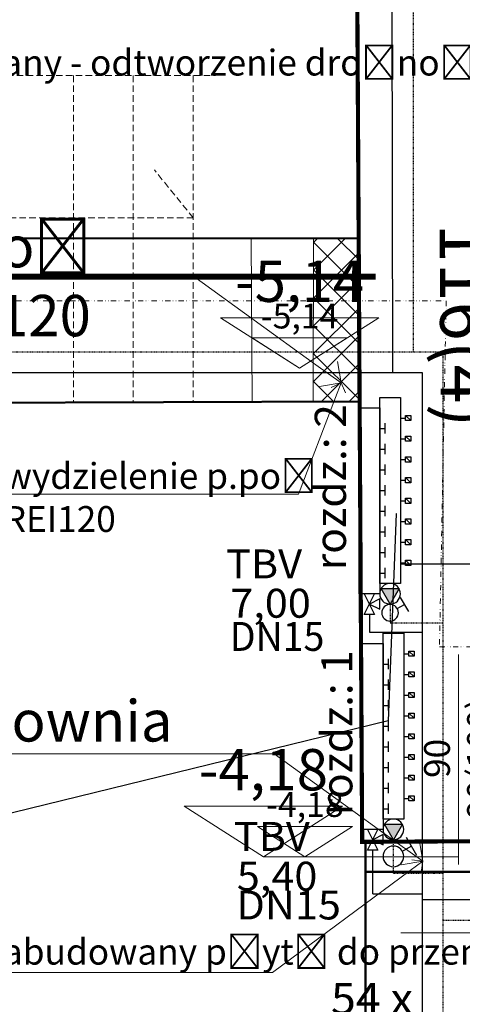
# Model space of a CAD drawing. Units: millimetres. Extents: x -22511 to 3885, y -11573 to 253.
# Drawn here: x -9400 to -9186, y -6896 to -6420 of the extents above; entities that cross this region are included whole.
import ezdxf
from ezdxf import colors
from ezdxf.entities.mleader import LeaderData, LeaderLine
from ezdxf.enums import TextEntityAlignment as Align
from ezdxf.lldxf.tags import DXFTag
from ezdxf.math import Vec2, Vec3

# ---------------------------------------------------------------- set-up
doc = ezdxf.new("R2010")
doc.units = ezdxf.units.MM
doc.header["$MEASUREMENT"] = 0
for name, pattern in [('Dash', [0.6, 0.3, -0.3]), ('DASHED', [19.05, 12.7, -6.35]), ('DIVIDE', [31.75, 12.7, -6.35, 0, -6.35, 0, -6.35]), ('HIDDEN2', [4.7625, 3.175, -1.5875]), ('PHANTOM2', [31.75, 15.875, -3.175, 3.175, -3.175, 3.175, -3.175])]:
    doc.linetypes.add(name, pattern=pattern)
doc.layers.get('0').update_dxf_attribs({"color": 8})
doc.layers.get('Defpoints').update_dxf_attribs({"color": 8, "lineweight": 5})
doc.layers.add('A-Area-Spce', color=7, linetype='Continuous', lineweight=9, true_color=0xd9d9d9)
for name, color, linetype, lineweight in [('A-ARM', 8, 'Continuous', 5), ('A_kanały piwnice', 8, 'PHANTOM2', 5), ('A_kanały piwnice -2', 8, 'Continuous', 30), ('A_l-przekrojowe', 8, 'DIVIDE', 9), ('A_posadzki', 8, 'Continuous', 9), ('A_sciany', 8, 'Continuous', 50), ('A_sciany-nwid', 8, 'HIDDEN2', 9), ('A_sciany-widok', 8, 'Continuous', 9), ('A_wymiary', 8, 'Continuous', 9), ('A_wymiary @ 10', 8, 'Continuous', 9), ('A_wymiary @ 5', 8, 'Continuous', 9), ('A_wymiary-poziomy', 8, 'Continuous', 9), ('A_wymiary-poziomy 100', 8, 'Continuous', 9)]:
    doc.layers.add(name, color=color, linetype=linetype, lineweight=lineweight)
for name, color, linetype in [('IS_Armatura_Therm', 6, 'SOLID'), ('IS_Ogrzewanie_płaszczyznowe_-_opis', 4, 'SOLID'), ('IS_Opisy_działek_Therm', 4, 'SOLID'), ('IS_Powrót', 5, 'Dash'), ('IS_Rozdzielacze_Powrót', 5, 'Dash'), ('IS_Rozdzielacze_Zasilanie', 1, 'SOLID'), ('IS_Text_Armatury_Therm', 7, 'Continuous'), ('IS_Zasilanie', 1, 'SOLID'), ('S-OPIS CHŁODZENIE', 4, 'Continuous')]:
    doc.layers.add(name, color=color, linetype=linetype)
doc.styles.add('ISOCPEUR', font='isocpeur.ttf')
doc.styles.add('msa_Annotative', font='isocpeur.ttf', dxfattribs={"height": 2.5})
doc.styles.get("Standard").update_dxf_attribs({"font": 'arial.ttf'})
tags = doc.linetypes.add('SOLID', pattern=[10, 10, 0]).pattern_tags.tags
tags[6:7] = [DXFTag(74, 4), DXFTag(75, 0), DXFTag(340, '0'), DXFTag(46, 0.0), DXFTag(50, 0.0), DXFTag(44, 0.0), DXFTag(45, 0.0)]
tags[4:5] = [DXFTag(74, 4), DXFTag(75, 0), DXFTag(340, '0'), DXFTag(46, 0.0), DXFTag(50, 0.0), DXFTag(44, 0.0), DXFTag(45, 0.0)]
doc.dimstyles.new('msa_Annotative', dxfattribs={"dimscale": 100, "dimtxt": 2.5, "dimasz": 1, "dimexe": 0.75, "dimexo": 0, "dimgap": 0.5, "dimtad": 1, "dimdec": 0, "dimzin": 12, "dimtxsty": 'msa_Annotative', "dimblk": 'OBLIQUE', "dimcen": 2.5, "dimazin": 3, "dimtfac": 0.75, "dimtdec": 0, "dimtix": 1, "dimtmove": 1, "dimatfit": 3, "dimldrblk": 'OPEN90', "dimfxl": 2, "dimfxlon": 1, "dimtolj": 1, "dimtzin": 0, "dimarcsym": 0})

# ---------------------------------------------------------------- blocks, each defined once
blk = doc.blocks.new('_Dot')
at = {"color": 0, "linetype": 'ByBlock', "lineweight": -2}
blk.add_line((-0.5, 0), (-1, 0), dxfattribs=at)
at = {"color": 0, "linetype": 'ByBlock', "lineweight": -2, "const_width": 0.5}
blk.add_lwpolyline([(-0.25, 0, 1), (0.25, 0, 1)], format="xyb", close=True, dxfattribs=at)
blk = doc.blocks.new('_Oblique')
at = {"color": 0, "linetype": 'ByBlock', "lineweight": -2}
blk.add_line((-0.5, -0.5), (0.5, 0.5), dxfattribs=at)
blk = doc.blocks.new('*D617')
at = {"layer": 'A_wymiary', "color": 0, "lineweight": -2, "transparency": 16777216}
for p, q in [((-9180.97, -6525.57), (-9153.47, -6525.41)), ((-9160.97, -6525.46), (-9160.47, -6610.46)), ((-9180.47, -6610.57), (-9152.97, -6610.41))]:
    blk.add_line(p, q, dxfattribs=at)
at = {"layer": 'Defpoints', "color": 0, "transparency": 16777216}
for p in [(-9209.96, -6525.74), (-9209.47, -6610.74), (-9160.47, -6610.46)]:
    blk.add_point(p, dxfattribs=at)
at = {"layer": 'A_wymiary', "color": 0, "lineweight": -2, "transparency": 16777216, "xscale": 10, "yscale": 10, "zscale": 10}
for p, rotation in [((-9160.97, -6525.46), 90.33115459662811), ((-9160.47, -6610.46), 270.3311545966281)]:
    blk.add_blockref('_Oblique', p, dxfattribs=dict(at, rotation=rotation))
at = {"layer": 'A_wymiary', "color": 0, "transparency": 16777216, "insert": (-9162.99, -6567.72), "char_height": 25, "attachment_point": 5, "rotation": 270.3312, "style": 'msa_Annotative'}
blk.add_mtext('\\A1;85\\P116(4)', dxfattribs=at)
blk = doc.blocks.new('_Open90')
at = {"color": 0, "linetype": 'ByBlock', "lineweight": -2}
for p, q in [((-0.5, 0.5), (0, 0)), ((0, 0), (-1, 0)), ((0, 0), (-0.5, -0.5))]:
    blk.add_line(p, q, dxfattribs=at)
blk = doc.blocks.new('*D618')
at = {"layer": 'A_wymiary', "color": 0, "lineweight": -2, "transparency": 16777216}
for p, q in [((-9170.97, -6525.52), (-9157.22, -6525.44)), ((-9160.97, -6525.46), (-9160.47, -6610.46)), ((-9170.47, -6610.51), (-9156.72, -6610.43))]:
    blk.add_line(p, q, dxfattribs=at)
at = {"layer": 'Defpoints', "color": 0, "transparency": 16777216}
for p in [(-9209.96, -6525.74), (-9209.47, -6610.74), (-9160.47, -6610.46)]:
    blk.add_point(p, dxfattribs=at)
at = {"layer": 'A_wymiary', "color": 0, "lineweight": -2, "transparency": 16777216, "xscale": 5, "yscale": 5, "zscale": 5}
for p, rotation in [((-9160.97, -6525.46), 90.33115459662811), ((-9160.47, -6610.46), 270.3311545966281)]:
    blk.add_blockref('_Oblique', p, dxfattribs=dict(at, rotation=rotation))
at = {"layer": 'A_wymiary', "color": 0, "transparency": 16777216, "insert": (-9159.98, -6567.84), "char_height": 12.5, "attachment_point": 5, "rotation": 270.3312, "style": 'msa_Annotative'}
blk.add_mtext('\\A1;85\\P116(4)', dxfattribs=at)
blk = doc.blocks.new('kotew')
at = {"color": 0, "linetype": 'ByBlock'}
blk.add_lwpolyline([(-19.15, 12.24), (19.15, 12.24), (0, 0), (-19.15, 12.24)], dxfattribs=at)
at = {"color": 0, "linetype": 'ByBlock', "style": 'msa_Annotative'}
blk.add_attdef('PPP', text='', height=10, dxfattribs=at).set_placement((0, 16.05), align=Align.CENTER)
blk = doc.blocks.new('*U905')
at = {"layer": 'A_wymiary @ 10'}
dim = blk.add_linear_dim(base=(-9160.47, -6610.46), p1=(-9209.96, -6525.74), p2=(-9209.47, -6610.74), angle=90.3312, text='<>\\P116(4)', dimstyle='msa_Annotative', override={"dimscale": 10, "dimtix": 1, "dimtofl": 1, "dimtmove": 1, "dimatfit": 3}, dxfattribs=at)
dim.commit()
dim.dimension.update_dxf_attribs({"geometry": '*D617', "text_midpoint": (-9203.82, -6567.96), "dimtype": 128})
at = {"layer": 'A_wymiary @ 5'}
dim = blk.add_linear_dim(base=(-9160.47, -6610.46), p1=(-9209.96, -6525.74), p2=(-9209.47, -6610.74), angle=90.3312, text='<>\\P116(4)', dimstyle='msa_Annotative', override={"dimscale": 5, "dimtix": 1, "dimtofl": 1, "dimtmove": 1, "dimatfit": 3}, dxfattribs=at)
dim.commit()
dim.dimension.update_dxf_attribs({"geometry": '*D618', "text_midpoint": (-9180.39, -6567.96), "dimtype": 128})
blk = doc.blocks.new('*U906')
at = {"layer": 'A_wymiary @ 10'}
ml = blk.add_multileader_mtext('Standard', dxfattribs=at)
ml.set_content('studzienka gł. 0,55m\\Premont studni, wymiana pompy\\Pwpięcie do k.s., wykonanie nowej \\Pklapy rewizyjnej z obróbką', color=256, style='msa_Annotative')
ml.set_leader_properties(color=256, linetype='ByLayer', lineweight=-1)
ml.set_arrow_properties(name='OPEN90')
ml.build(insert=Vec2(0, 0))
ml.multileader.update_dxf_attribs({"text_left_attachment_type": 6, "text_right_attachment_type": 6, "dogleg_length": 2.92, "arrow_head_size": 15, "scale": 10})
ctx = ml.context
ctx.base_point, ctx.scale, ctx.char_height, ctx.arrow_head_size, ctx.landing_gap_size, ctx.plane_origin = Vec3(-9180.58, -6861.79), 10, 20, 15, 20, Vec3(-8620.48, -6709.5)
ctx.left_attachment, ctx.right_attachment, ctx.text_align_type = 6, 6, 2
notes = []
notes.append((ctx, [(0, (1, 1, 0), (-8720.34, -6861.79), (-1, 0), 29.24, [(0, [(-8620.48, -6709.5)], 0, [])])]))
ctx.mtext.insert, ctx.mtext.alignment, ctx.mtext.flow_direction = Vec3(-8769.58, -6835.79), 3, 5
for ctx, leaders in notes:
    for number, flags, end, landing, length, lines in leaders:
        leader = LeaderData()
        leader.index, (leader.has_last_leader_line, leader.has_dogleg_vector, leader.attachment_direction) = number, flags
        leader.last_leader_point, leader.dogleg_vector, leader.dogleg_length = Vec3(end), Vec3(landing), length
        for number, points, colour, breaks in lines:
            line = LeaderLine()
            line.index, line.vertices, line.color, line.breaks = number, Vec3.list(points), colors.encode_raw_color(colour), breaks
            leader.lines.append(line)
        ctx.leaders.append(leader)
blk = doc.blocks.new('*U907')
at = {"layer": 'A_wymiary @ 10'}
ml = blk.add_multileader_mtext('Standard', dxfattribs=at)
ml.set_content('kanał zabudowany płytą do przemurownia', color=256, style='msa_Annotative')
ml.set_leader_properties(color=256, linetype='ByLayer', lineweight=-1)
ml.set_arrow_properties(name='OPEN90')
ml.build(insert=Vec2(0, 0))
ml.multileader.update_dxf_attribs({"text_left_attachment_type": 6, "text_right_attachment_type": 6, "dogleg_length": 2.92, "arrow_head_size": 15, "scale": 10})
ctx = ml.context
ctx.base_point, ctx.scale, ctx.char_height, ctx.arrow_head_size, ctx.landing_gap_size, ctx.plane_origin = Vec3(-9505.83, -6775.19), 10, 20, 15, 20, Vec3(-9548.27, -6891.91)
ctx.left_attachment, ctx.right_attachment, ctx.text_align_type = 6, 6, 2
notes = []
notes.append((ctx, [(1, (1, 1, 0), (-9276.6, -6775.19), (-1, 0), 29.24, [(0, [(-9204.78, -6827.14)], 0, [])])]))
ctx.mtext.insert, ctx.mtext.width, ctx.mtext.alignment, ctx.mtext.flow_direction = Vec3(-9325.83, -6749.19), 182.4619, 3, 5
at = {"layer": 'A_wymiary @ 5'}
ml = blk.add_multileader_mtext('Standard', dxfattribs=at)
ml.set_content('kanał zabudowany płytą do przemurownia', color=256, style='msa_Annotative')
ml.set_leader_properties(color=256, linetype='ByLayer', lineweight=-1)
ml.set_arrow_properties(name='OPEN90')
ml.build(insert=Vec2(0, 0))
ml.multileader.update_dxf_attribs({"text_left_attachment_type": 6, "text_right_attachment_type": 6, "dogleg_length": 2.92, "arrow_head_size": 7.5, "scale": 5})
ctx = ml.context
ctx.base_point, ctx.scale, ctx.char_height, ctx.arrow_head_size, ctx.landing_gap_size, ctx.plane_origin = Vec3(-9485.92, -6880.88), 5, 12.5, 7.5, 10, Vec3(-9548.27, -6891.91)
ctx.left_attachment, ctx.right_attachment = 6, 6
notes.append((ctx, [(1, (1, 1, 0), (-9277.55, -6880.88), (-1, 0), 14.62, [(0, [(-9204.78, -6827.14)], 0, [])])]))
ctx.mtext.insert, ctx.mtext.width, ctx.mtext.flow_direction = Vec3(-9475.92, -6864.63), 182.4619, 5
for ctx, leaders in notes:
    for number, flags, end, landing, length, lines in leaders:
        leader = LeaderData()
        leader.index, (leader.has_last_leader_line, leader.has_dogleg_vector, leader.attachment_direction) = number, flags
        leader.last_leader_point, leader.dogleg_vector, leader.dogleg_length = Vec3(end), Vec3(landing), length
        for number, points, colour, breaks in lines:
            line = LeaderLine()
            line.index, line.vertices, line.color, line.breaks = number, Vec3.list(points), colors.encode_raw_color(colour), breaks
            leader.lines.append(line)
        ctx.leaders.append(leader)
blk = doc.blocks.new('*U908')
at = {"layer": 'A_wymiary @ 10'}
ml = blk.add_multileader_mtext('Standard', dxfattribs=at)
ml.set_content('obecne przejścia instalacji C.O.\\Pna poziom -1', color=256, style='msa_Annotative')
ml.set_leader_properties(color=256, linetype='ByLayer', lineweight=-1)
ml.set_arrow_properties(name='OPEN90')
ml.build(insert=Vec2(0, 0))
ml.multileader.update_dxf_attribs({"text_left_attachment_type": 6, "text_right_attachment_type": 6, "dogleg_length": 2.92, "arrow_head_size": 15, "scale": 10})
ctx = ml.context
ctx.base_point, ctx.scale, ctx.char_height, ctx.arrow_head_size, ctx.landing_gap_size, ctx.plane_origin = Vec3(-10067.16, -6742.95), 10, 20, 15, 20, Vec3(-9979.21, -6859.67)
ctx.left_attachment, ctx.right_attachment = 6, 6
notes = []
notes.append((ctx, [(1, (1, 1, 0), (-9683.92, -6742.95), (-1, 0), 29.24, [(1, [(-9473.32, -6643.52), (-9475.01, -6501.69)], 0, [])])]))
ctx.mtext.insert, ctx.mtext.width, ctx.mtext.flow_direction = Vec3(-10047.16, -6716.95), 327.7853, 5
at = {"layer": 'A_wymiary @ 5'}
ml = blk.add_multileader_mtext('Standard', dxfattribs=at)
ml.set_content('obecne przejścia instalacji C.O.\\Pna poziom -1', color=256, style='msa_Annotative')
ml.set_leader_properties(color=256, linetype='ByLayer', lineweight=-1)
ml.set_arrow_properties(name='OPEN90')
ml.build(insert=Vec2(0, 0))
ml.multileader.update_dxf_attribs({"text_left_attachment_type": 6, "text_right_attachment_type": 6, "dogleg_length": 2.92, "arrow_head_size": 7.5, "scale": 5})
ctx = ml.context
ctx.base_point, ctx.scale, ctx.char_height, ctx.arrow_head_size, ctx.landing_gap_size, ctx.plane_origin = Vec3(-9952.26, -6682.92), 5, 12.5, 7.5, 10, Vec3(-9979.21, -6859.67)
ctx.left_attachment, ctx.right_attachment = 6, 6
notes.append((ctx, [(1, (1, 1, 0), (-9687.64, -6682.92), (-1, 0), 14.62, [(1, [(-9473.32, -6604.23), (-9471.72, -6496.19)], 0, [])])]))
ctx.mtext.insert, ctx.mtext.width, ctx.mtext.flow_direction = Vec3(-9942.26, -6666.67), 327.7853, 5
for ctx, leaders in notes:
    for number, flags, end, landing, length, lines in leaders:
        leader = LeaderData()
        leader.index, (leader.has_last_leader_line, leader.has_dogleg_vector, leader.attachment_direction) = number, flags
        leader.last_leader_point, leader.dogleg_vector, leader.dogleg_length = Vec3(end), Vec3(landing), length
        for number, points, colour, breaks in lines:
            line = LeaderLine()
            line.index, line.vertices, line.color, line.breaks = number, Vec3.list(points), colors.encode_raw_color(colour), breaks
            leader.lines.append(line)
        ctx.leaders.append(leader)
blk = doc.blocks.new('*U913')
at = {"layer": 'A_wymiary @ 10'}
ml = blk.add_multileader_mtext('Standard', dxfattribs=at)
ml.set_content('wlot kanałów pod schodami z poziomu -2 niedrożny- wtórnie zamurowany - odtworzenie drożności kanału celem przeprowadzenia instalacji nawiewu wentylacji sal ekspozycyjnych', color=256, style='msa_Annotative')
ml.set_leader_properties(color=256, linetype='ByLayer', lineweight=-1)
ml.set_arrow_properties(name='OPEN90')
ml.build(insert=Vec2(0, 0))
ml.multileader.update_dxf_attribs({"text_left_attachment_type": 6, "text_right_attachment_type": 6, "dogleg_length": 2.92, "arrow_head_size": 15, "scale": 10})
ctx = ml.context
ctx.base_point, ctx.scale, ctx.char_height, ctx.arrow_head_size, ctx.landing_gap_size, ctx.plane_origin = Vec3(-10135.67, -6316.54), 10, 20, 15, 20, Vec3(-10088.08, -6479.05)
ctx.left_attachment, ctx.right_attachment = 6, 6
notes = []
notes.append((ctx, [(1, (1, 1, 0), (-9734.43, -6316.54), (-1, 0), 29.24, [(0, [(-9525.05, -6535.77)], 0, [])])]))
ctx.mtext.insert, ctx.mtext.width, ctx.mtext.flow_direction = Vec3(-10115.67, -6290.54), 332.4065, 5
at = {"layer": 'A_wymiary @ 5'}
ml = blk.add_multileader_mtext('Standard', dxfattribs=at)
ml.set_content('wlot kanałów pod schodami z poziomu -2 niedrożny- wtórnie zamurowany - odtworzenie drożności kanału celem przeprowadzenia instalacji nawiewu wentylacji sal ekspozycyjnych', color=256, style='msa_Annotative')
ml.set_leader_properties(color=256, linetype='ByLayer', lineweight=-1)
ml.set_arrow_properties(name='OPEN90')
ml.build(insert=Vec2(0, 0))
ml.multileader.update_dxf_attribs({"text_left_attachment_type": 6, "text_right_attachment_type": 6, "dogleg_length": 2.92, "arrow_head_size": 7.5, "scale": 5})
ctx = ml.context
ctx.base_point, ctx.scale, ctx.char_height, ctx.arrow_head_size, ctx.landing_gap_size, ctx.plane_origin = Vec3(-10001.5, -6450.71), 5, 12.5, 7.5, 10, Vec3(-10088.08, -6479.05)
ctx.left_attachment, ctx.right_attachment = 6, 6
notes.append((ctx, [(1, (1, 1, 0), (-9651.88, -6450.71), (-1, 0), 14.62, [(0, [(-9525.05, -6535.77)], 0, [])])]))
ctx.mtext.insert, ctx.mtext.width, ctx.mtext.flow_direction = Vec3(-9991.5, -6434.46), 332.4065, 5
for ctx, leaders in notes:
    for number, flags, end, landing, length, lines in leaders:
        leader = LeaderData()
        leader.index, (leader.has_last_leader_line, leader.has_dogleg_vector, leader.attachment_direction) = number, flags
        leader.last_leader_point, leader.dogleg_vector, leader.dogleg_length = Vec3(end), Vec3(landing), length
        for number, points, colour, breaks in lines:
            line = LeaderLine()
            line.index, line.vertices, line.color, line.breaks = number, Vec3.list(points), colors.encode_raw_color(colour), breaks
            leader.lines.append(line)
        ctx.leaders.append(leader)
blk = doc.blocks.new('*U921')
at = {"layer": 'A_wymiary @ 10'}
ml = blk.add_multileader_mtext('Standard', dxfattribs=at)
ml.set_content('wydzielenie p.poż\\PREI120', color=256, style='msa_Annotative')
ml.set_leader_properties(color=256, linetype='ByLayer', lineweight=-1)
ml.set_arrow_properties(name='OPEN90')
ml.build(insert=Vec2(0, 0))
ml.multileader.update_dxf_attribs({"text_left_attachment_type": 6, "text_right_attachment_type": 6, "dogleg_length": 2.92, "arrow_head_size": 15, "scale": 10})
ctx = ml.context
ctx.base_point, ctx.scale, ctx.char_height, ctx.arrow_head_size, ctx.landing_gap_size, ctx.plane_origin = Vec3(-9517.36, -6543.77), 10, 20, 15, 20, Vec3(-9587.79, -6660.49)
ctx.left_attachment, ctx.right_attachment, ctx.text_align_type = 6, 6, 2
notes = []
notes.append((ctx, [(1, (1, 1, 0), (-9316.12, -6543.77), (-1, 0), 29.24, [(0, [(-9244.3, -6595.72)], 0, [])])]))
ctx.mtext.insert, ctx.mtext.width, ctx.mtext.alignment, ctx.mtext.flow_direction = Vec3(-9365.36, -6519.77), 182.4619, 3, 5
at = {"layer": 'A_wymiary @ 5'}
ml = blk.add_multileader_mtext('Standard', dxfattribs=at)
ml.set_content('wydzielenie p.poż\\PREI120', color=256, style='msa_Annotative')
ml.set_leader_properties(color=256, linetype='ByLayer', lineweight=-1)
ml.set_arrow_properties(name='OPEN90')
ml.build(insert=Vec2(0, 0))
ml.multileader.update_dxf_attribs({"text_left_attachment_type": 6, "text_right_attachment_type": 6, "dogleg_length": 2.92, "arrow_head_size": 7.5, "scale": 5})
ctx = ml.context
ctx.base_point, ctx.scale, ctx.char_height, ctx.arrow_head_size, ctx.landing_gap_size, ctx.plane_origin = Vec3(-9417.57, -6649.45), 5, 12.5, 7.5, 10, Vec3(-9587.79, -6660.49)
ctx.left_attachment, ctx.right_attachment = 6, 6
notes.append((ctx, [(1, (1, 1, 0), (-9264.85, -6649.45), (-1, 0), 3.97, [(0, [(-9244.3, -6595.72)], 0, [])])]))
ctx.mtext.insert, ctx.mtext.width, ctx.mtext.flow_direction = Vec3(-9407.57, -6634.45), 182.4619, 5
for ctx, leaders in notes:
    for number, flags, end, landing, length, lines in leaders:
        leader = LeaderData()
        leader.index, (leader.has_last_leader_line, leader.has_dogleg_vector, leader.attachment_direction) = number, flags
        leader.last_leader_point, leader.dogleg_vector, leader.dogleg_length = Vec3(end), Vec3(landing), length
        for number, points, colour, breaks in lines:
            line = LeaderLine()
            line.index, line.vertices, line.color, line.breaks = number, Vec3.list(points), colors.encode_raw_color(colour), breaks
            leader.lines.append(line)
        ctx.leaders.append(leader)

msp = doc.modelspace()

# ---------------------------------------------------------------- hatches: boundary and pattern name
at = {"layer": 'A_sciany-widok'}
h = msp.add_hatch(dxfattribs=at)
h.set_pattern_fill('ANSI37', color=256, scale=3, angle=-90)
h.set_pattern_definition([(315, (-5869.808, -472.689), (6.735192, 6.735192), []), (45, (-5869.808, -472.689), (-6.735192, 6.735192), [])])
h.paths.add_polyline_path([(-9235.78, -6525.74), (-9235.31, -6604.65), (-9257.74, -6604.64), (-9257.7, -6525.74)])
at = {"layer": 'IS_Armatura_Therm'}
for points in [[(-9220.58, -6702.7), (-9224.91, -6695.2), (-9216.25, -6695.2)], [(-9218.98, -6816.69), (-9223.31, -6809.19), (-9214.65, -6809.19)]]:
    msp.add_hatch(color=256, dxfattribs=at).paths.add_polyline_path(points)

# ---------------------------------------------------------------- linework, layer by layer
at = {"layer": 'A-Area-Spce', "color": 254, "linetype": 'DASHED', "lineweight": 9}
for p, q in [((-9237.42, -6242.75), (-9234.09, -6817.74)), ((-9234.09, -6817.74), (-8897.1, -6815.79))]:
    msp.add_line(p, q, dxfattribs=at)
at = {"layer": 'A-ARM', "linetype": 'Dash', "ltscale": 5, "const_width": 3}
msp.add_lwpolyline([(-9227.51, -6544.26), (-9471.72, -6544.26), (-9471.72, -6426.59)], dxfattribs=at)
at = {"layer": 'A_kanały piwnice', "ltscale": 0.3, "flags": 128}
msp.add_lwpolyline([(-9503.37, -6243.23), (-9537.92, -6285.77), (-9537.92, -6452.09, 0.409167), (-9466.64, -6525.74), (-9235.78, -6525.74)], format="xyb", dxfattribs=at)
at = {"layer": 'A_kanały piwnice -2', "linetype": 'PHANTOM2', "ltscale": 0.2, "flags": 128}
msp.add_lwpolyline([(-9130.39, -7800.08), (-9130.39, -7606.84, 0.155718), (-9149.65, -7550.05), (-9189.71, -7504.5, -0.185738), (-9232.47, -7380.56), (-9232.47, -6817.72)], format="xyb", dxfattribs=at)
at = {"layer": 'A_l-przekrojowe', "ltscale": 0.2}
msp.add_lwpolyline([(-11693.99, -6555.96), (-9193.45, -6555.96), (-9196.68, -6723.45), (-7836.99, -6723.45)], dxfattribs=at)
at = {"layer": 'A_posadzki', "const_width": 2}
msp.add_lwpolyline([(-8900.42, -6240.8), (-9237.42, -6242.75), (-9234.09, -6817.74), (-8897.1, -6815.79), (-8897.54, -6739.79), (-8864.54, -6739.6), (-8865.12, -6639.6), (-8898.12, -6639.79)], close=True, dxfattribs=at)
at = {"layer": 'A_sciany'}
for p, q in [((-9237.42, -6242.75), (-9235.78, -6525.74)), ((-9235.32, -6604.6), (-9234.09, -6817.74)), ((-9234.09, -6817.74), (-8897.1, -6815.79))]:
    msp.add_line(p, q, dxfattribs=at)
at = {"layer": 'A_sciany', "flags": 128}
for points in [[(-9425.78, -6525.65), (-9235.78, -6525.74)], [(-9235.29, -6604.6), (-9425.32, -6605.28)]]:
    msp.add_lwpolyline(points, dxfattribs=at)
at = {"layer": 'A_sciany'}
for points in [[(-9235.78, -6525.74), (-9425.78, -6525.65)], [(-9232.47, -6817.73), (-9232.47, -6975.45)]]:
    msp.add_lwpolyline(points, dxfattribs=at)
msp.add_lwpolyline([(-9232.47, -6817.72), (-9142.46, -6817.21), (-9142.47, -6832.16), (-9232.47, -6832.16)], close=True, dxfattribs=at)
at = {"layer": 'A_sciany-nwid'}
for p, q in [((-9463.16, -6446.95), (-9304.99, -6446.95)), ((-9373.82, -6446.95), (-9373.82, -6604.95)), ((-9344.82, -6446.95), (-9344.82, -6604.95)), ((-9315.82, -6446.95), (-9315.82, -6604.95))]:
    msp.add_line(p, q, dxfattribs=at)
for points in [[(-9315.82, -6515.88), (-9334.63, -6492.61)], [(-9315.82, -6515.88), (-9634.82, -6515.88)]]:
    msp.add_lwpolyline(points, dxfattribs=at)
at = {"layer": 'A_sciany-widok'}
for p, q in [((-9287.78, -6526.04), (-9287.31, -6604.79)), ((-9235.78, -6525.74), (-9235.31, -6604.49)), ((-9235.32, -6604.6), (-9235.29, -6610.74))]:
    msp.add_line(p, q, dxfattribs=at)
msp.add_lwpolyline([(-9235.78, -6525.74), (-9235.31, -6604.65), (-9257.74, -6604.64), (-9257.7, -6525.74)], close=True, dxfattribs=at)
at = {"layer": 'A_wymiary'}
msp.add_line((-9187.47, -6727.02), (-9187.47, -6828.73), dxfattribs=at)
at = {"layer": 'A_wymiary-poziomy'}
msp.add_line((-9261.79, -6824.94), (-9187.47, -6824.94), dxfattribs=at)
at = {"layer": 'A_wymiary-poziomy 100'}
msp.add_line((-9281.85, -6824.94), (-9208.42, -6824.94), dxfattribs=at)
at = {"layer": 'IS_Armatura_Therm', "color": 5}
for p, q in [((-9213.08, -6611.45), (-9210.58, -6611.45)), ((-9213.08, -6613.95), (-9213.08, -6611.45)), ((-9213.08, -6611.45), (-9210.58, -6613.95)), ((-9210.58, -6611.45), (-9210.58, -6613.95)), ((-9215.58, -6612.7), (-9213.08, -6612.7)), ((-9210.58, -6613.95), (-9213.08, -6613.95)), ((-9213.08, -6621.45), (-9210.58, -6621.45)), ((-9213.08, -6623.95), (-9213.08, -6621.45)), ((-9213.08, -6621.45), (-9210.58, -6623.95)), ((-9210.58, -6621.45), (-9210.58, -6623.95)), ((-9215.58, -6622.7), (-9213.08, -6622.7)), ((-9210.58, -6623.95), (-9213.08, -6623.95)), ((-9215.58, -6632.7), (-9213.08, -6632.7)), ((-9213.08, -6631.45), (-9210.58, -6631.45)), ((-9213.08, -6633.95), (-9213.08, -6631.45)), ((-9213.08, -6631.45), (-9210.58, -6633.95)), ((-9210.58, -6633.95), (-9213.08, -6633.95)), ((-9210.58, -6631.45), (-9210.58, -6633.95)), ((-9215.58, -6642.7), (-9213.08, -6642.7)), ((-9213.08, -6641.45), (-9210.58, -6641.45)), ((-9213.08, -6643.95), (-9213.08, -6641.45)), ((-9213.08, -6641.45), (-9210.58, -6643.95)), ((-9210.58, -6643.95), (-9213.08, -6643.95)), ((-9210.58, -6641.45), (-9210.58, -6643.95)), ((-9215.58, -6652.7), (-9213.08, -6652.7)), ((-9213.08, -6651.45), (-9210.58, -6651.45)), ((-9213.08, -6653.95), (-9213.08, -6651.45)), ((-9213.08, -6651.45), (-9210.58, -6653.95)), ((-9210.58, -6653.95), (-9213.08, -6653.95)), ((-9210.58, -6651.45), (-9210.58, -6653.95)), ((-9215.58, -6662.7), (-9213.08, -6662.7)), ((-9213.08, -6661.45), (-9210.58, -6661.45)), ((-9213.08, -6663.95), (-9213.08, -6661.45)), ((-9213.08, -6661.45), (-9210.58, -6663.95)), ((-9210.58, -6663.95), (-9213.08, -6663.95)), ((-9210.58, -6661.45), (-9210.58, -6663.95)), ((-9215.58, -6672.7), (-9213.08, -6672.7)), ((-9213.08, -6671.45), (-9210.58, -6671.45)), ((-9213.08, -6673.95), (-9213.08, -6671.45)), ((-9213.08, -6671.45), (-9210.58, -6673.95)), ((-9210.58, -6673.95), (-9213.08, -6673.95)), ((-9210.58, -6671.45), (-9210.58, -6673.95)), ((-9215.58, -6682.7), (-9213.08, -6682.7)), ((-9213.08, -6681.45), (-9210.58, -6681.45)), ((-9213.08, -6683.95), (-9213.08, -6681.45)), ((-9213.08, -6681.45), (-9210.58, -6683.95)), ((-9210.58, -6681.45), (-9210.58, -6683.95)), ((-9210.58, -6683.95), (-9213.08, -6683.95)), ((-9215.65, -6699.43), (-9211.65, -6706.36)), ((-9217.11, -6704.89), (-9213.65, -6702.89)), ((-9211.48, -6725.44), (-9208.98, -6725.44)), ((-9211.48, -6727.94), (-9211.48, -6725.44)), ((-9211.48, -6725.44), (-9208.98, -6727.94)), ((-9208.98, -6725.44), (-9208.98, -6727.94)), ((-9213.98, -6726.69), (-9211.48, -6726.69)), ((-9208.98, -6727.94), (-9211.48, -6727.94)), ((-9211.48, -6735.44), (-9208.98, -6735.44)), ((-9211.48, -6737.94), (-9211.48, -6735.44)), ((-9211.48, -6735.44), (-9208.98, -6737.94)), ((-9208.98, -6735.44), (-9208.98, -6737.94)), ((-9213.98, -6736.69), (-9211.48, -6736.69)), ((-9208.98, -6737.94), (-9211.48, -6737.94)), ((-9211.48, -6745.44), (-9208.98, -6745.44)), ((-9211.48, -6747.94), (-9211.48, -6745.44)), ((-9211.48, -6745.44), (-9208.98, -6747.94)), ((-9208.98, -6745.44), (-9208.98, -6747.94)), ((-9213.98, -6746.69), (-9211.48, -6746.69)), ((-9208.98, -6747.94), (-9211.48, -6747.94)), ((-9213.98, -6756.69), (-9211.48, -6756.69)), ((-9211.48, -6755.44), (-9208.98, -6755.44)), ((-9211.48, -6757.94), (-9211.48, -6755.44)), ((-9211.48, -6755.44), (-9208.98, -6757.94)), ((-9208.98, -6757.94), (-9211.48, -6757.94)), ((-9208.98, -6755.44), (-9208.98, -6757.94)), ((-9213.98, -6766.69), (-9211.48, -6766.69)), ((-9211.48, -6765.44), (-9208.98, -6765.44)), ((-9211.48, -6767.94), (-9211.48, -6765.44)), ((-9211.48, -6765.44), (-9208.98, -6767.94)), ((-9208.98, -6767.94), (-9211.48, -6767.94)), ((-9208.98, -6765.44), (-9208.98, -6767.94)), ((-9213.98, -6776.69), (-9211.48, -6776.69)), ((-9211.48, -6775.44), (-9208.98, -6775.44)), ((-9211.48, -6777.94), (-9211.48, -6775.44)), ((-9211.48, -6775.44), (-9208.98, -6777.94)), ((-9208.98, -6777.94), (-9211.48, -6777.94)), ((-9208.98, -6775.44), (-9208.98, -6777.94)), ((-9213.98, -6786.69), (-9211.48, -6786.69)), ((-9211.48, -6785.44), (-9208.98, -6785.44)), ((-9211.48, -6787.94), (-9211.48, -6785.44)), ((-9211.48, -6785.44), (-9208.98, -6787.94)), ((-9208.98, -6787.94), (-9211.48, -6787.94)), ((-9208.98, -6785.44), (-9208.98, -6787.94)), ((-9213.98, -6796.69), (-9211.48, -6796.69)), ((-9211.48, -6795.44), (-9208.98, -6795.44)), ((-9211.48, -6797.94), (-9211.48, -6795.44)), ((-9211.48, -6795.44), (-9208.98, -6797.94)), ((-9208.98, -6797.94), (-9211.48, -6797.94)), ((-9208.98, -6795.44), (-9208.98, -6797.94)), ((-9212.82, -6815.45), (-9207.82, -6824.11)), ((-9214.65, -6822.28), (-9210.32, -6819.78))]:
    msp.add_line(p, q, dxfattribs=at)
at = {"layer": 'IS_Armatura_Therm', "color": 1}
for p, q in [((-9223.08, -6615.2), (-9223.08, -6620.2)), ((-9225.58, -6617.7), (-9223.08, -6617.7)), ((-9223.08, -6625.2), (-9223.08, -6630.2)), ((-9225.58, -6627.7), (-9223.08, -6627.7)), ((-9223.08, -6635.2), (-9223.08, -6640.2)), ((-9225.58, -6637.7), (-9223.08, -6637.7)), ((-9223.08, -6645.2), (-9223.08, -6650.2)), ((-9225.58, -6647.7), (-9223.08, -6647.7)), ((-9225.58, -6657.7), (-9223.08, -6657.7)), ((-9223.08, -6655.2), (-9223.08, -6660.2)), ((-9225.58, -6667.7), (-9223.08, -6667.7)), ((-9223.08, -6665.2), (-9223.08, -6670.2)), ((-9225.58, -6677.7), (-9223.08, -6677.7)), ((-9223.08, -6675.2), (-9223.08, -6680.2)), ((-9225.58, -6687.7), (-9223.08, -6687.7)), ((-9223.08, -6685.2), (-9223.08, -6690.2)), ((-9233.08, -6707.7), (-9228.08, -6697.7)), ((-9228.08, -6697.7), (-9233.08, -6697.7)), ((-9233.08, -6697.7), (-9228.08, -6707.7)), ((-9225.58, -6700.2), (-9230.58, -6702.7)), ((-9225.58, -6705.2), (-9225.58, -6700.2)), ((-9230.58, -6702.7), (-9225.58, -6705.2)), ((-9225.58, -6705.2), (-9225.58, -6705.2)), ((-9228.08, -6707.7), (-9233.08, -6707.7)), ((-9233.08, -6707.7), (-9233.08, -6707.7)), ((-9221.48, -6729.19), (-9221.48, -6734.19)), ((-9223.98, -6731.69), (-9221.48, -6731.69)), ((-9221.48, -6739.19), (-9221.48, -6744.19)), ((-9223.98, -6741.69), (-9221.48, -6741.69)), ((-9221.48, -6749.19), (-9221.48, -6754.19)), ((-9223.98, -6751.69), (-9221.48, -6751.69)), ((-9221.48, -6759.19), (-9221.48, -6764.19)), ((-9223.98, -6761.69), (-9221.48, -6761.69)), ((-9221.48, -6769.19), (-9221.48, -6774.19)), ((-9223.98, -6771.69), (-9221.48, -6771.69)), ((-9223.98, -6781.69), (-9221.48, -6781.69)), ((-9221.48, -6779.19), (-9221.48, -6784.19)), ((-9223.98, -6791.69), (-9221.48, -6791.69)), ((-9221.48, -6789.19), (-9221.48, -6794.19)), ((-9223.98, -6801.69), (-9221.48, -6801.69)), ((-9221.48, -6799.19), (-9221.48, -6804.19)), ((-9231.48, -6821.69), (-9226.48, -6811.69)), ((-9226.48, -6811.69), (-9231.48, -6811.69)), ((-9231.48, -6811.69), (-9226.48, -6821.69)), ((-9223.98, -6814.19), (-9228.98, -6816.69)), ((-9228.98, -6816.69), (-9223.98, -6819.19)), ((-9223.98, -6819.19), (-9223.98, -6814.19)), ((-9226.48, -6821.69), (-9231.48, -6821.69)), ((-9231.48, -6821.69), (-9231.48, -6821.69)), ((-9223.98, -6819.19), (-9223.98, -6819.19))]:
    msp.add_line(p, q, dxfattribs=at)
at = {"layer": 'IS_Armatura_Therm'}
for p, q in [((-9220.58, -6702.7), (-9224.91, -6695.2)), ((-9224.91, -6695.2), (-9216.25, -6695.2)), ((-9216.25, -6695.2), (-9220.58, -6702.7)), ((-9220.58, -6702.7), (-9220.58, -6702.7)), ((-9218.98, -6816.69), (-9223.31, -6809.19)), ((-9223.31, -6809.19), (-9214.65, -6809.19)), ((-9214.65, -6809.19), (-9218.98, -6816.69)), ((-9218.98, -6816.69), (-9218.98, -6816.69))]:
    msp.add_line(p, q, dxfattribs=at)
at = {"layer": 'IS_Armatura_Therm', "extrusion": (0, 0, -1)}
for centre in [(-9220.58, -6697.7), (-9218.98, -6811.69)]:
    msp.add_ellipse(centre, major_axis=(0, 5), ratio=1, dxfattribs=at)
at = {"layer": 'IS_Armatura_Therm', "color": 5, "extrusion": (0, 0, -1)}
for centre, major_axis in [((-9220.58, -6706.89), (0, 4)), ((-9218.98, -6824.78), (0, 5))]:
    msp.add_ellipse(centre, major_axis=major_axis, ratio=1, dxfattribs=at)
at = {"layer": 'IS_Opisy_działek_Therm'}
msp.add_line((-9215.34, -6683.21), (-9089.68, -6683.21), dxfattribs=at)
at = {"layer": 'IS_Powrót'}
for p, q in [((-9209.27, -6580.88), (-9209.27, -6249.64)), ((-9194.85, -6580.88), (-10438.62, -6580.88)), ((-9194.85, -7148.8), (-9194.85, -6580.88)), ((-9220.58, -6702.7), (-9220.58, -6711.78)), ((-9220.58, -6711.78), (-9194.85, -6711.78)), ((-9218.98, -6832.95), (-9218.98, -6816.69)), ((-9218.98, -6832.95), (-9194.85, -6832.95)), ((-9194.85, -6855.63), (-9158.74, -6855.63))]:
    msp.add_line(p, q, dxfattribs=at)
at = {"layer": 'IS_Rozdzielacze_Powrót', "linetype": 'SOLID'}
for p, q in [((-9225.58, -6692.7), (-9225.58, -6602.7)), ((-9225.58, -6602.7), (-9215.58, -6602.7)), ((-9215.58, -6602.7), (-9215.58, -6692.7)), ((-9215.58, -6692.7), (-9225.58, -6692.7)), ((-9225.58, -6692.7), (-9225.58, -6692.7)), ((-9223.98, -6806.69), (-9223.98, -6716.69)), ((-9223.98, -6716.69), (-9213.98, -6716.69)), ((-9213.98, -6716.69), (-9213.98, -6806.69)), ((-9213.98, -6806.69), (-9223.98, -6806.69)), ((-9223.98, -6806.69), (-9223.98, -6806.69))]:
    msp.add_line(p, q, dxfattribs=at)
at = {"layer": 'IS_Rozdzielacze_Zasilanie'}
for p, q in [((-9235.58, -6697.7), (-9235.58, -6607.7)), ((-9235.58, -6607.7), (-9225.58, -6607.7)), ((-9225.58, -6607.7), (-9225.58, -6697.7)), ((-9225.58, -6697.7), (-9235.58, -6697.7)), ((-9235.58, -6697.7), (-9235.58, -6697.7)), ((-9233.98, -6811.69), (-9233.98, -6721.69)), ((-9233.98, -6721.69), (-9223.98, -6721.69)), ((-9223.98, -6721.69), (-9223.98, -6811.69)), ((-9223.98, -6811.69), (-9233.98, -6811.69)), ((-9233.98, -6811.69), (-9233.98, -6811.69))]:
    msp.add_line(p, q, dxfattribs=at)
at = {"layer": 'IS_Zasilanie'}
for p, q in [((-9219.27, -6590.88), (-9219.86, -6249.36)), ((-9204.85, -6590.88), (-10448.62, -6590.88)), ((-9204.85, -7158.78), (-9204.85, -6590.88)), ((-9230.58, -6707.7), (-9230.58, -6716.21)), ((-9230.58, -6716.21), (-9204.85, -6716.21)), ((-9228.98, -6842.95), (-9228.98, -6821.69)), ((-9228.98, -6842.95), (-9204.85, -6842.95)), ((-9204.85, -6845.63), (-9148.74, -6845.63))]:
    msp.add_line(p, q, dxfattribs=at)

# ---------------------------------------------------------------- block references
at = {"layer": 'A_wymiary'}
for name in ['*U913', '*U908', '*U921', '*U905', '*U906', '*U907']:
    msp.add_blockref(name, (0, 0), dxfattribs=at)
at = {"layer": 'A_wymiary-poziomy', "xscale": 1.2, "yscale": 1.2, "zscale": 1.8}
for p, values in [((-9264.34, -6588.6), {'PPP': '-5,14'}), ((-9261.79, -6824.94), {'PPP': '-4,18'})]:
    msp.add_blockref('kotew', p, dxfattribs=at).add_auto_attribs(values)
at = {"layer": 'A_wymiary-poziomy 100', "xscale": 2, "yscale": 2, "zscale": 2}
for p, values in [((-9264.34, -6588.6), {'PPP': '-5,14'}), ((-9281.85, -6824.94), {'PPP': '-4,18'})]:
    msp.add_blockref('kotew', p, dxfattribs=at).add_auto_attribs(values)

# ---------------------------------------------------------------- texts
at = {"layer": 'A_wymiary', "insert": (-9187.47, -6777.35), "char_height": 12.5, "attachment_point": 5, "rotation": 90, "style": 'ISOCPEUR'}
msp.add_mtext('\\A1;90\\P90(100)', dxfattribs=at)
at = {"layer": 'IS_Ogrzewanie_płaszczyznowe_-_opis', "attachment_point": 2, "rotation": 90}
for s, insert, char_height in [('{\\fArial|b0|i1|c238|p34;rozdz.: 2}', (-9257.04, -6646.16), 15.12), ('{\\fArial|b0|i1|c238|p34;rozdz.: 1}', (-9253.83, -6764.99), 15)]:
    msp.add_mtext(s, dxfattribs=dict(at, insert=insert, char_height=char_height))
at = {"layer": 'IS_Opisy_działek_Therm', "insert": (-9209.51, -6926.32), "char_height": 15.12, "attachment_point": 9}
msp.add_mtext('{\\fArial|b0|i0|c238|p34;\\W1.05;54 x 1,5}', dxfattribs=at)
at = {"layer": 'IS_Text_Armatury_Therm', "linetype": 'SOLID', "char_height": 14, "attachment_point": 7}
for s, insert in [('{\\fArial|b0|i0|c238|p34;\\W1.05;TBV}', (-9299.93, -6690.27)), ('{\\fArial|b0|i0|c238|p34;\\W1.05;7,00}', (-9297.91, -6709.29)), ('{\\fArial|b0|i0|c238|p34;\\W0.95;DN15  }', (-9298.14, -6725.34)), ('{\\fArial|b0|i0|c238|p34;\\W1.05;TBV}', (-9296.17, -6822.09)), ('{\\fArial|b0|i0|c238|p34;\\W1.05;5,40}', (-9294.74, -6841.35)), ('{\\fArial|b0|i0|c238|p34;\\W1.05;DN15  }', (-9294.94, -6855.28))]:
    msp.add_mtext(s, dxfattribs=dict(at, insert=insert))

# ---------------------------------------------------------------- leaders
at = {"layer": 'S-OPIS CHŁODZENIE'}
ml = msp.add_multileader_mtext('Standard', dxfattribs=at)
ml.set_content('{\\fArial|b0|i0|c238|p34;\\W1;Rozdzielacz do ogrzewania podłogowego\\Pwraz z pompą mieszającą\\P0,3kW/230V}', color=256)
ml.set_leader_properties()
ml.set_arrow_properties(name='DOT')
ml.build(insert=Vec2(0, 0))
ml.multileader.update_dxf_attribs({"has_text_frame": 1, "text_right_attachment_type": 6, "dogleg_length": 0.36, "arrow_head_size": 0.27})
ctx = ml.context
ctx.base_point, ctx.char_height, ctx.arrow_head_size, ctx.landing_gap_size, ctx.plane_origin = Vec3(-9953.59, -6828.63, 0), 16, 0.27, 0.135, Vec3(-9220.89, -7241.53, 0)
ctx.right_attachment, ctx.text_align_type = 6, 2
notes = []
notes.append((ctx, [(0, (1, 1, 0), (-9544.07, -6838.25, 0), (-1, 0), 0.54, [(1, [(-9217.55, -6658.75, 0), (-9221.48, -6759.19, 0)], 0, [])])]))
ctx.mtext.insert, ctx.mtext.alignment, ctx.mtext.flow_direction = Vec3(-9544.74, -6819.05, 0), 3, 5
for ctx, leaders in notes:
    for number, flags, end, landing, length, lines in leaders:
        leader = LeaderData()
        leader.index, (leader.has_last_leader_line, leader.has_dogleg_vector, leader.attachment_direction) = number, flags
        leader.last_leader_point, leader.dogleg_vector, leader.dogleg_length = Vec3(end), Vec3(landing), length
        for number, points, colour, breaks in lines:
            line = LeaderLine()
            line.index, line.vertices, line.color, line.breaks = number, Vec3.list(points), colors.encode_raw_color(colour), breaks
            leader.lines.append(line)
        ctx.leaders.append(leader)

doc.saveas('drawing.dxf')
